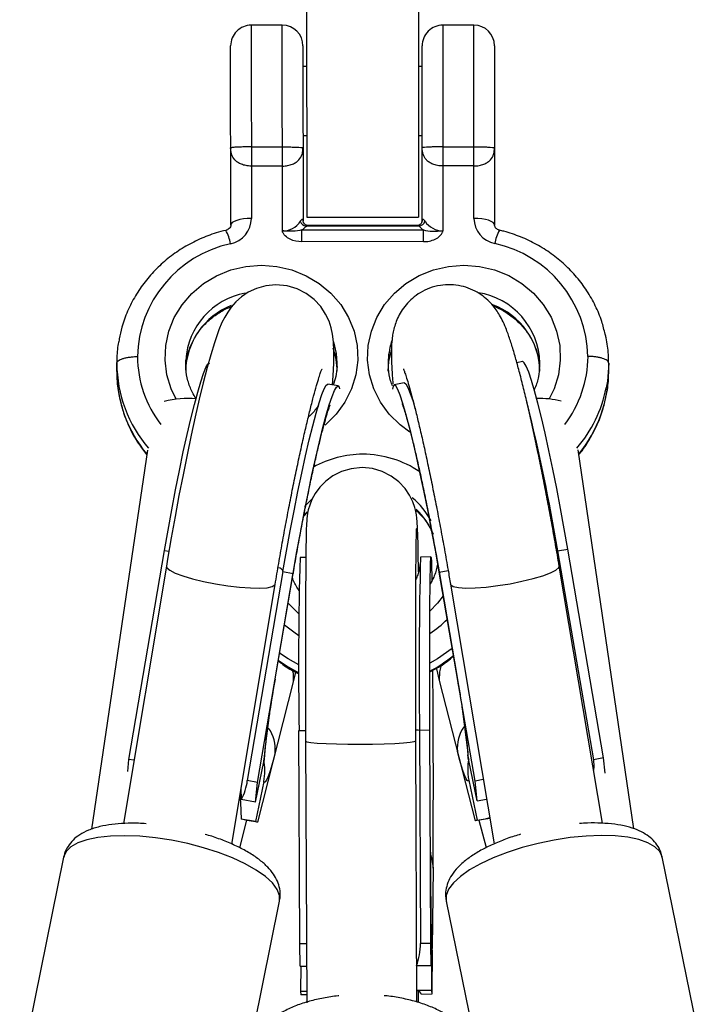
# Model space of a CAD drawing. Units: millimetres. Extents: x -3302 to 3302, y -2150 to 3668.
# Drawn here: x -50 to 50, y 2209 to 2352 of the extents above; entities that cross this region are included whole.
import ezdxf

# ---------------------------------------------------------------- set-up
doc = ezdxf.new("R2010")
doc.units = ezdxf.units.MM

msp = doc.modelspace()

# ---------------------------------------------------------------- linework, layer by layer
at = {"color": 7, "linetype": 'Continuous', "lineweight": 25}
for p, q in [((-8.01, 2361.49), (-7.99, 2323.58)), ((8.21, 2359.26), (8.23, 2323.58)), ((-11.54, 2351.42), (-16.04, 2351.42)), ((-16.04, 2351.42), (-16.03, 2323.38)), ((-11.53, 2321.56), (-11.54, 2351.42)), ((16.26, 2351.44), (11.76, 2351.43)), ((11.76, 2351.43), (11.77, 2321.57)), ((16.27, 2323.39), (16.26, 2351.44)), ((-19.03, 2322.41), (-19.04, 2348.42)), ((-8.54, 2348.43), (-8.53, 2323.04)), ((8.77, 2323.04), (8.76, 2348.43)), ((19.26, 2348.44), (19.27, 2322.42)), ((-8, 2345.43), (-8.54, 2345.43)), ((8.76, 2345.43), (8.22, 2345.43)), ((-8.54, 2335.43), (-8, 2335.43)), ((8.22, 2335.43), (8.76, 2335.43)), ((-16.04, 2333.77), (-11.54, 2333.77)), ((11.76, 2333.78), (16.26, 2333.78)), ((-11.54, 2330.98), (-16.04, 2330.98)), ((16.26, 2331), (11.76, 2330.99)), ((-7.99, 2323.58), (8.23, 2323.58)), ((-8.7, 2321.72), (8.94, 2321.73)), ((-8.7, 2320), (-8.7, 2321.72)), ((-8.49, 2322.81), (-8.53, 2323.04)), ((8.3, 2322.24), (-8.07, 2322.23)), ((7.96, 2322.34), (-7.74, 2322.34)), ((8.77, 2323.04), (8.72, 2322.82)), ((8.94, 2320.01), (8.94, 2321.73)), ((8.94, 2320.01), (-8.7, 2320)), ((-35.57, 2301.19), (-35.57, 2302.36)), ((-25.56, 2302.83), (-25.57, 2302.36)), ((3.84, 2302.84), (3.83, 2302.37)), ((23.34, 2302.6), (22.51, 2302.45)), ((35.83, 2301.22), (35.83, 2302.39)), ((-3.45, 2299.07), (-4.92, 2299.33)), ((6.16, 2299.51), (4.68, 2299.25)), ((-31.12, 2289.76), (-39.24, 2234.74)), ((39.48, 2234.8), (31.38, 2289.78)), ((-8.45, 2280.11), (-7.82, 2280.83)), ((-33.81, 2244.89), (-28.64, 2275.21)), ((28.42, 2275.14), (29.9, 2275.41)), ((28.42, 2275.14), (33.62, 2244.83)), ((35.09, 2245.09), (29.9, 2275.41)), ((-8.13, 2274.19), (-8.97, 2274.19)), ((10.03, 2274.26), (8.53, 2274.25)), ((9.98, 2273.36), (9.98, 2273.43)), ((-28.37, 2272.91), (-34.6, 2235.59)), ((-11.45, 2272.14), (-16.62, 2241.82)), ((-15.15, 2241.55), (-9.98, 2271.87)), ((-12.56, 2256.59), (-9.95, 2271.94)), ((-11.45, 2272.14), (-9.98, 2271.87)), ((11.21, 2272.12), (13.84, 2256.77)), ((16.43, 2241.74), (11.24, 2272.06)), ((34.91, 2235.62), (28.65, 2272.94)), ((-18.88, 2232.59), (-12.59, 2270.28)), ((12.87, 2270.29), (19.19, 2232.61)), ((-9.63, 2257.55), (-9.97, 2256.16)), ((10.82, 2258.04), (11.24, 2256.34)), ((-9.97, 2256.16), (-15.15, 2235.77)), ((11.24, 2256.34), (16.44, 2235.96)), ((-9, 2218.11), (-9.12, 2249.08)), ((8.38, 2249.14), (9.88, 2249.15)), ((8.38, 2249.14), (8.5, 2218.17)), ((10, 2218.18), (9.88, 2249.15)), ((-8.16, 2247.51), (-8, 2209.65)), ((8, 2209.68), (7.84, 2247.57)), ((-33.98, 2243.14), (-33.81, 2244.89)), ((-33.07, 2244.75), (-33.81, 2244.89)), ((-14.13, 2245.46), (-14.24, 2244.51)), ((16.72, 2238.87), (15.53, 2244.7)), ((35.09, 2245.09), (33.62, 2244.83)), ((35.31, 2242.89), (35.09, 2245.09)), ((-15.43, 2238.68), (-14.24, 2244.51)), ((-15.15, 2241.55), (-16.62, 2241.82)), ((15.53, 2241.87), (16.72, 2236.05)), ((17.63, 2241.96), (16.43, 2241.74)), ((16.72, 2238.87), (16.43, 2241.74)), ((-17.54, 2240.65), (-17.5, 2239.05)), ((-14.24, 2241.69), (-15.43, 2235.86)), ((-15.43, 2238.68), (-15.15, 2241.55)), ((-15.43, 2238.68), (-17.5, 2239.05)), ((16.72, 2238.87), (18.1, 2239.12)), ((-17.73, 2232.06), (-16.69, 2236.05)), ((-15.43, 2235.86), (-17.5, 2236.23)), ((-15.15, 2235.77), (-16.62, 2236.03)), ((17.91, 2236.22), (16.44, 2235.96)), ((16.72, 2236.05), (16.44, 2235.96)), ((16.72, 2236.05), (18.56, 2236.38)), ((17, 2236.06), (18.05, 2232.08)), ((-15.43, 2235.86), (-15.15, 2235.77)), ((-43.28, 2230.7), (-49.66, 2199.45)), ((50, 2199.5), (43.6, 2230.74)), ((10.34, 2229.08), (10.23, 2217.43)), ((-18.31, 2193.06), (-11.93, 2224.3)), ((12.25, 2224.31), (18.65, 2193.07)), ((10.04, 2214.94), (10.05, 2220.6)), ((-8.03, 2218.11), (-9, 2218.11)), ((-8.96, 2214.87), (-9, 2218.11)), ((10, 2218.18), (8.5, 2218.17)), ((10.04, 2214.94), (10, 2218.18)), ((10.13, 2217), (10.04, 2217.6)), ((10.12, 2217.31), (10.12, 2217.36)), ((10.13, 2217), (10.12, 2211.34)), ((10.23, 2217.3), (10.17, 2210.8)), ((-8.96, 2214.87), (-8.02, 2214.88)), ((-8.87, 2214.87), (-8.88, 2211.27)), ((10.04, 2214.94), (7.98, 2214.93)), ((8, 2209.9), (8, 2214.93)), ((-8.88, 2211.27), (-8.01, 2211.27)), ((-8.88, 2211.27), (-8.83, 2210.73)), ((-8, 2210.73), (-8.83, 2210.73)), ((10.12, 2211.34), (8.02, 2211.33)), ((8.22, 2209.61), (8.24, 2211.23)), ((10.17, 2210.8), (8.67, 2210.79)), ((10.12, 2211.34), (10.17, 2210.8)), ((-8, 2209.86), (-8, 2209.57))]:
    msp.add_line(p, q, dxfattribs=at)
at = {"color": 8, "linetype": 'Continuous', "lineweight": 25}
for p, q in [((-7.27, 2282.64), (-8.32, 2281.6)), ((-28.64, 2275.21), (-28, 2275.09)), ((-9.95, 2271.94), (-9.98, 2271.87)), ((11.24, 2272.06), (11.21, 2272.12)), ((11.24, 2272.06), (12.53, 2272.29)), ((-12.59, 2270.28), (-12.62, 2270.19)), ((12.9, 2270.2), (12.87, 2270.29)), ((-12.59, 2256.53), (-12.56, 2256.59)), ((13.87, 2256.71), (13.84, 2256.77)), ((-9.12, 2249.08), (-8.16, 2249.08))]:
    msp.add_line(p, q, dxfattribs=at)
at = {"color": 7, "linetype": 'Continuous', "lineweight": 25, "flags": 128}
for points in [[(-16.03, 2323.38), (-16.62, 2323.36), (-17.18, 2323.31), (-17.7, 2323.22), (-18.15, 2323.09), (-18.53, 2322.95), (-18.8, 2322.78), (-18.97, 2322.6), (-19.03, 2322.41)], [(19.27, 2322.42), (19.21, 2322.61), (19.04, 2322.79), (18.76, 2322.96), (18.39, 2323.11), (17.93, 2323.23), (17.42, 2323.32), (16.85, 2323.38), (16.27, 2323.39)], [(-4.28, 2299.22), (-4.17, 2300.53), (-4.07, 2302.36), (-4.04, 2304.1), (-4.1, 2305.46), (-4.25, 2306.61), (-4.44, 2307.49), (-4.76, 2308.46), (-5.25, 2309.5), (-5.96, 2310.58), (-6.91, 2311.6), (-8.07, 2312.49), (-9.4, 2313.17), (-10.86, 2313.6), (-12.46, 2313.75), (-13.95, 2313.6), (-15.3, 2313.22), (-16.48, 2312.66), (-17.48, 2311.99), (-18.3, 2311.26), (-18.95, 2310.52), (-19.47, 2309.8), (-19.9, 2309.07), (-20.3, 2308.27), (-20.74, 2307.22), (-21.4, 2305.34), (-21.93, 2303.61), (-22.45, 2301.73), (-23.02, 2299.52), (-23.6, 2297.15), (-24.18, 2294.61), (-24.77, 2291.92), (-25.36, 2289.1), (-25.95, 2286.18), (-26.54, 2283.17), (-27.11, 2280.11), (-27.67, 2277.03), (-28.2, 2273.95), (-28.37, 2272.91), (-28.37, 2272.91)], [(-28.64, 2275.21), (-28.12, 2278.16), (-27.58, 2281.11), (-27.03, 2284.01), (-26.47, 2286.82), (-25.91, 2289.5), (-25.35, 2292.01), (-24.82, 2294.31), (-24.3, 2296.38), (-23.82, 2298.18), (-23.38, 2299.69), (-22.98, 2300.88), (-22.64, 2301.73), (-22.35, 2302.24), (-22.12, 2302.4), (-22.11, 2302.4)], [(-3.59, 2301.89), (-3.58, 2301.9), (-3.57, 2302.37)], [(29.9, 2275.41), (29.38, 2278.36), (28.84, 2281.31), (28.28, 2284.21), (27.71, 2287.01), (27.15, 2289.69), (26.6, 2292.2), (26.06, 2294.51), (25.54, 2296.58), (25.06, 2298.38), (24.62, 2299.88), (24.22, 2301.07), (23.87, 2301.93), (23.58, 2302.44), (23.35, 2302.6), (23.34, 2302.6)], [(25.81, 2301.9), (25.82, 2301.92), (25.83, 2302.38)], [(35.83, 2302.39), (35.64, 2299.79), (35.47, 2298.78)], [(-11.45, 2272.14), (-10.93, 2275.09), (-10.39, 2278.04), (-9.84, 2280.94), (-9.28, 2283.75), (-8.72, 2286.43), (-8.16, 2288.94), (-7.63, 2291.24), (-7.11, 2293.31), (-6.63, 2295.11), (-6.19, 2296.62), (-5.79, 2297.81), (-5.45, 2298.66), (-5.16, 2299.17), (-4.93, 2299.33), (-4.92, 2299.33)], [(-9.98, 2271.87), (-9.46, 2274.83), (-8.92, 2277.77), (-8.37, 2280.67), (-7.8, 2283.48), (-7.24, 2286.16), (-6.69, 2288.67), (-6.15, 2290.98), (-5.64, 2293.05), (-5.16, 2294.85), (-4.72, 2296.35), (-4.32, 2297.54), (-3.98, 2298.4), (-3.69, 2298.91), (-3.45, 2299.07), (-3.29, 2298.88), (-3.23, 2298.64)], [(11.24, 2272.06), (10.72, 2275.01), (10.18, 2277.96), (9.62, 2280.86), (9.05, 2283.67), (8.49, 2286.34), (7.94, 2288.86), (7.4, 2291.16), (6.88, 2293.23), (6.4, 2295.03), (5.96, 2296.53), (5.56, 2297.72), (5.21, 2298.58), (4.92, 2299.09), (4.69, 2299.25), (4.53, 2299.05), (4.43, 2298.59)], [(6.16, 2299.51), (6.17, 2299.51), (6.4, 2299.36), (6.69, 2298.84), (7.03, 2297.99), (7.43, 2296.8), (7.75, 2295.71)], [(8.23, 2272.09), (8.22, 2272.6), (8.19, 2274.45), (8.16, 2276.05), (8.12, 2277.38), (8.09, 2278.46), (8.05, 2279.36), (8, 2279.88), (7.94, 2280.38), (7.86, 2280.85), (7.7, 2281.45), (7.41, 2282.27), (6.94, 2283.23), (6.28, 2284.2), (5.38, 2285.15), (4.27, 2286), (2.96, 2286.66), (1.53, 2287.08), (0.04, 2287.22), (-1.55, 2287.07), (-2.96, 2286.65), (-4.2, 2286.03), (-5.24, 2285.26), (-6.09, 2284.4), (-6.75, 2283.49), (-7.24, 2282.6), (-7.57, 2281.77), (-7.77, 2281.1), (-7.87, 2280.6), (-7.94, 2280.2), (-7.97, 2279.86), (-8, 2279.52), (-8.03, 2279.06), (-8.06, 2278.09), (-8.09, 2276.97), (-8.11, 2275.5), (-8.13, 2273.79), (-8.15, 2271.85), (-8.16, 2269.67), (-8.17, 2267.29), (-8.18, 2264.72), (-8.18, 2261.99), (-8.18, 2259.13), (-8.18, 2256.17), (-8.18, 2253.13), (-8.17, 2250.05), (-8.16, 2247.51), (-8.16, 2247.51)], [(9.88, 2249.15), (9.87, 2252.15), (9.87, 2255.1), (9.87, 2257.97), (9.87, 2260.72), (9.87, 2263.3), (9.88, 2265.68), (9.89, 2267.82), (9.91, 2269.69), (9.93, 2271.27), (9.95, 2272.53), (9.98, 2273.46), (10, 2274.04), (10.03, 2274.26), (10.06, 2274.12), (10.09, 2273.62), (10.12, 2272.77), (10.15, 2271.58), (10.17, 2270.88)], [(-8.16, 2247.51), (-7.97, 2247.41), (-7.4, 2247.32), (-6.46, 2247.24), (-5.2, 2247.17), (-3.7, 2247.12), (-2.01, 2247.1), (-0.23, 2247.09), (1.55, 2247.11), (3.25, 2247.15), (4.77, 2247.21), (6.05, 2247.28), (7.02, 2247.37), (7.62, 2247.47), (7.84, 2247.57)], [(15.53, 2241.87), (15.43, 2241.74), (15.3, 2241.8), (15.13, 2242.05), (14.93, 2242.49), (14.7, 2243.12), (14.45, 2243.92), (14.17, 2244.89), (13.87, 2246.03)], [(-12.59, 2245.84), (-12.89, 2244.71), (-13.16, 2243.73), (-13.42, 2242.93), (-13.64, 2242.3), (-13.84, 2241.86), (-14.01, 2241.61), (-14.14, 2241.55), (-14.24, 2241.69)], [(33.62, 2244.83), (33.65, 2243.84), (33.62, 2243.34)], [(-17.71, 2239.64), (-17.59, 2238.61), (-17.5, 2236.23)]]:
    msp.add_lwpolyline(points, dxfattribs=at)
at = {"color": 8, "linetype": 'Continuous', "lineweight": 25, "flags": 128}
for points in [[(-26.96, 2297.16), (-27.66, 2298.64), (-28.29, 2300.69), (-28.56, 2302.8), (-28.47, 2304.93), (-28.02, 2307.02), (-27.22, 2309.01), (-26.1, 2310.86), (-24.67, 2312.51), (-22.99, 2313.92), (-21.09, 2315.06), (-19.01, 2315.9), (-16.83, 2316.41), (-14.58, 2316.58)], [(-14.58, 2316.58), (-12.33, 2316.41), (-10.15, 2315.9), (-8.07, 2315.07), (-6.17, 2313.93), (-4.48, 2312.52), (-3.06, 2310.87), (-1.93, 2309.02), (-1.13, 2307.03), (-0.68, 2304.94), (-0.59, 2302.81), (-0.86, 2300.7), (-1.48, 2298.65), (-2.45, 2296.72), (-3.73, 2294.97), (-5.29, 2293.43), (-5.37, 2293.36)], [(6.98, 2292.39), (5.55, 2293.44), (3.98, 2294.97), (2.7, 2296.73), (1.74, 2298.65), (1.11, 2300.7), (0.84, 2302.81), (0.93, 2304.94), (1.38, 2307.03), (2.18, 2309.02), (3.3, 2310.87), (4.73, 2312.52), (6.41, 2313.94), (8.31, 2315.08), (10.39, 2315.91), (12.57, 2316.42), (14.82, 2316.6)], [(14.82, 2316.6), (17.07, 2316.42), (19.25, 2315.92), (21.33, 2315.08), (23.23, 2313.94), (24.92, 2312.53), (26.34, 2310.88), (27.47, 2309.04), (28.27, 2307.04), (28.72, 2304.96), (28.81, 2302.83), (28.54, 2300.71), (27.92, 2298.66), (27.21, 2297.18)], [(-3.57, 2302.37), (-3.67, 2303.77), (-4.08, 2305.48)], [(3.83, 2301.21), (3.93, 2302.6), (4.29, 2304.2)], [(-8.47, 2280.26), (-8.46, 2280.26), (-7.94, 2280.83)], [(-28.37, 2272.91), (-28.31, 2272.69), (-27.89, 2272.33), (-27.09, 2271.93), (-25.97, 2271.51), (-24.57, 2271.1), (-22.96, 2270.71), (-21.23, 2270.36), (-19.47, 2270.08), (-17.75, 2269.88), (-16.17, 2269.76), (-14.81, 2269.73), (-13.73, 2269.8), (-12.99, 2269.95), (-12.62, 2270.19)], [(12.9, 2270.2), (13.27, 2269.96), (14.01, 2269.81), (15.09, 2269.74), (16.45, 2269.77), (18.03, 2269.89), (19.75, 2270.1), (21.51, 2270.38), (23.24, 2270.73), (24.85, 2271.12), (26.25, 2271.53), (27.37, 2271.95), (28.17, 2272.35), (28.59, 2272.71), (28.65, 2272.94)], [(-9.11, 2265.98), (-9.14, 2266), (-10.7, 2267.53)], [(11.81, 2268.6), (10.99, 2267.54), (9.89, 2266.41)], [(-11.23, 2264.39), (-9.89, 2263.37), (-9.13, 2262.87)], [(-9.13, 2258.62), (-10.71, 2259.49), (-11.93, 2260.29)], [(13.12, 2260.98), (11, 2259.5), (9.87, 2258.86)], [(-12.11, 2259.25), (-10.71, 2258.32), (-9.13, 2257.45)], [(-10.09, 2257.92), (-9.99, 2257.4), (-9.97, 2256.16)], [(11.5, 2258.55), (11.26, 2257.58), (11.24, 2256.34)], [(7.88, 2249.15), (8.2, 2249.15), (8.38, 2249.14)], [(-27.61, 2233.15), (-29.95, 2233.5), (-32.24, 2233.73), (-34.43, 2233.81), (-36.46, 2233.75), (-38.3, 2233.55), (-39.89, 2233.22), (-41.22, 2232.76), (-42.24, 2232.18), (-42.93, 2231.5), (-43.28, 2230.72), (-43.28, 2230.7)], [(-11.93, 2224.3), (-11.93, 2225.13), (-12.28, 2226.02), (-12.98, 2226.95), (-14, 2227.89), (-15.32, 2228.83), (-16.92, 2229.73), (-18.75, 2230.59), (-20.79, 2231.37), (-22.98, 2232.07), (-25.27, 2232.67), (-27.61, 2233.15)], [(27.92, 2233.17), (25.58, 2232.69), (23.29, 2232.09), (21.1, 2231.39), (19.07, 2230.6), (17.23, 2229.75), (15.63, 2228.84), (14.31, 2227.91), (13.29, 2226.96), (12.6, 2226.03), (12.25, 2225.14), (12.25, 2224.31)], [(43.6, 2230.74), (43.59, 2230.76), (43.24, 2231.53), (42.55, 2232.21), (41.53, 2232.79), (40.21, 2233.25), (38.61, 2233.58), (36.77, 2233.78), (34.74, 2233.84), (32.55, 2233.75), (30.26, 2233.53), (27.92, 2233.17)], [(9.95, 2231.07), (10.16, 2230.42), (10.34, 2229.08)], [(10.25, 2219.83), (10.07, 2221.16), (10.04, 2221.31)], [(10.21, 2217.16), (10.2, 2216.89), (10.18, 2216.62), (10.16, 2216.55), (10.15, 2216.67), (10.13, 2217)]]:
    msp.add_lwpolyline(points, dxfattribs=at)
at = {"color": 7, "linetype": 'Continuous', "lineweight": 25}
for centre, radius, start, end in [((-16.04, 2348.42), 3, 90.0244, 180.0244), ((-11.54, 2348.42), 3, 0.0244, 90.0244), ((11.76, 2348.43), 3, 90.0244, 180.0244), ((16.26, 2348.44), 3, 0.0244, 90.0244), ((-19.86, 2323.45), 3.83, 282.1871, 358.892), ((-8.87, 2323.03), 0.342, 0.4586, 25.1582), ((9.11, 2323.04), 0.342, 154.8905, 179.5901), ((20.1, 2323.47), 3.83, 181.1568, 257.8617), ((-11.5, 2324.6), 3.04, 269.3555, 327.5048), ((-7.84, 2323.38), 1.16, 200.4193, 258.9059), ((-10.32, 2324.36), 3.09, 301.4262, 316.6291), ((8.08, 2323.38), 1.16, 281.1429, 339.6294), ((10.55, 2324.37), 3.09, 223.4197, 238.6226), ((11.73, 2324.62), 3.04, 212.6023, 270.6349), ((-15.45, 2302.96), 17.13, 102.1492, 178.7679), ((15.67, 2302.95), 17.16, 1.3754, 77.805), ((-25.23, 2282.94), 14.31, 85.169, 103.9808), ((-238.63, 2231.2), 270.65, 9.345, 14.0124), ((25.79, 2285.13), 12.13, 74.9047, 91.9836), ((597.74, 2258.03), 606.92, 178.47399, 180.84474), ((615.23, 2258.09), 606.92, 178.47399, 180.84474), ((-1939.52, 2242.04), 1949.9, 359.61909, 0.46515), ((134.22, 2230.27), 149.15, 169.8598, 174.5201), ((-132.93, 2230.33), 149.15, 5.5287, 10.189), ((-23.51, 2242.48), 6.92, 330.3537, 354.5132), ((-20.09, 2222.5), 13.97, 75.6151, 79.2956), ((20.8, 2225.1), 11.5, 101.2325, 104.5698), ((1244.22, 2237.07), 1234.29, 180.16711, 180.76468), ((-0.43, 2218.05), 8.93, 339.5716, 0.7835), ((7.84, 2210.45), 0.893, 22.2897, 78.391)]:
    msp.add_arc(centre, radius, start, end, dxfattribs=at)
at = {"color": 8, "linetype": 'Continuous', "lineweight": 25}
for centre, radius, start, end in [((-7.68, 2323.18), 0.882, 179.915, 205.4603), ((7.92, 2323.19), 0.882, 335.2836, 0.1321), ((-25.18, 2318.61), 6.23, 10.1465, 29.2452), ((25.42, 2318.63), 6.23, 150.8036, 169.9022), ((-15.01, 2302.13), 10.58, 100.5394, 176.207), ((15.26, 2302.16), 10.57, 1.2408, 81.2635), ((-15.12, 2301.02), 10.45, 111.5027, 179.0343), ((15.44, 2301.08), 10.39, 0.7439, 69.9173), ((13.74, 2302.37), 9.92, 160.3292, 177.2817), ((-16.2, 2303.45), 16.37, 180.4061, 217.519), ((-13.48, 2301.19), 9.91, 0.0616, 19.7586), ((16.48, 2303.45), 16.35, 322.4805, 359.6744), ((-16.4, 2302.5), 19.17, 180.4209, 220.6059), ((-16.45, 2301.31), 19.12, 180.3717, 219.4796), ((16.74, 2301.32), 19.09, 320.5124, 359.7069), ((16.49, 2302.61), 19.36, 319.5142, 348.5807), ((0.11, 2274.57), 14.59, 89.9164, 119.2899), ((0.17, 2274.62), 14.54, 55.4854, 90.1638), ((0.7, 2274.67), 10.51, 27.2887, 51.0038), ((0.8, 2273.58), 10.38, 22.3273, 47.0953), ((-12.49, 2271.39), 1.37, 39.2773, 71.0563), ((0.72, 2277.13), 16.69, 303.256, 314.3773), ((0.65, 2275.35), 19.92, 297.5678, 309.4045), ((-18.06, 2246.34), 5.49, 354.7412, 34.2915), ((19.34, 2246.53), 5.49, 145.797, 185.3092), ((-150.47, 2221.05), 160.73, 358.6917, 359.5654)]:
    msp.add_arc(centre, radius, start, end, dxfattribs=at)
at = {"color": 7, "linetype": 'Continuous', "lineweight": 25}
for points, knots in [([(-16.04, 2333.77), (-16.29, 2333.77), (-16.54, 2333.77), (-16.9, 2333.76), (-17.01, 2333.76), (-17.24, 2333.75), (-17.35, 2333.75), (-17.66, 2333.74), (-17.84, 2333.73), (-18.17, 2333.72), (-18.3, 2333.71), (-18.66, 2333.68), (-18.81, 2333.66), (-18.96, 2333.64), (-18.99, 2333.64), (-19.02, 2333.63), (-19.03, 2333.63), (-19.03, 2333.63), (-19.04, 2333.63), (-19.04, 2333.63)], [0, 0, 0, 0, 0.125, 0.125, 0.1875, 0.1875, 0.25, 0.25, 0.375, 0.375, 0.5, 0.5, 0.75, 0.75, 0.875, 0.875, 0.9375, 0.9375, 1, 1, 1, 1]), ([(-16.04, 2330.98), (-16.3, 2330.98), (-16.56, 2331.01), (-17.06, 2331.1), (-17.28, 2331.16), (-17.69, 2331.32), (-17.87, 2331.42), (-18.18, 2331.63), (-18.32, 2331.75), (-18.66, 2332.12), (-18.81, 2332.4), (-18.95, 2332.84), (-18.98, 2332.99), (-19.03, 2333.31), (-19.04, 2333.47), (-19.04, 2333.63)], [0, 0, 0, 0, 0.125, 0.125, 0.25, 0.25, 0.375, 0.375, 0.5, 0.5, 0.75, 0.75, 0.875, 0.875, 1, 1, 1, 1]), ([(-11.54, 2333.77), (-11.28, 2333.77), (-11.04, 2333.77), (-10.68, 2333.77), (-10.56, 2333.76), (-10.34, 2333.76), (-10.23, 2333.75), (-9.92, 2333.74), (-9.73, 2333.74), (-9.41, 2333.72), (-9.27, 2333.71), (-8.91, 2333.69), (-8.76, 2333.67), (-8.62, 2333.65), (-8.59, 2333.64), (-8.56, 2333.64), (-8.55, 2333.64), (-8.54, 2333.64), (-8.54, 2333.64), (-8.54, 2333.64)], [0, 0, 0, 0, 0.125, 0.125, 0.1875, 0.1875, 0.25, 0.25, 0.375, 0.375, 0.5, 0.5, 0.75, 0.75, 0.875, 0.875, 0.9375, 0.9375, 1, 1, 1, 1]), ([(-11.54, 2330.98), (-11.27, 2330.98), (-11.01, 2331.01), (-10.52, 2331.1), (-10.29, 2331.17), (-9.88, 2331.33), (-9.7, 2331.43), (-9.39, 2331.64), (-9.26, 2331.75), (-8.91, 2332.12), (-8.76, 2332.4), (-8.62, 2332.85), (-8.59, 2333), (-8.55, 2333.31), (-8.54, 2333.47), (-8.54, 2333.64)], [0, 0, 0, 0, 0.125, 0.125, 0.25, 0.25, 0.375, 0.375, 0.5, 0.5, 0.75, 0.75, 0.875, 0.875, 1, 1, 1, 1]), ([(11.76, 2333.78), (11.51, 2333.78), (11.26, 2333.78), (10.9, 2333.77), (10.79, 2333.77), (10.56, 2333.77), (10.45, 2333.76), (10.14, 2333.75), (9.96, 2333.74), (9.63, 2333.73), (9.5, 2333.72), (9.14, 2333.69), (8.99, 2333.68), (8.84, 2333.66), (8.81, 2333.65), (8.78, 2333.65), (8.77, 2333.64), (8.77, 2333.64), (8.76, 2333.64), (8.76, 2333.64)], [0, 0, 0, 0, 0.125, 0.125, 0.1875, 0.1875, 0.25, 0.25, 0.375, 0.375, 0.5, 0.5, 0.75, 0.75, 0.875, 0.875, 0.9375, 0.9375, 1, 1, 1, 1]), ([(11.76, 2330.99), (11.5, 2330.99), (11.24, 2331.02), (10.74, 2331.11), (10.52, 2331.18), (10.11, 2331.34), (9.93, 2331.43), (9.62, 2331.64), (9.48, 2331.76), (9.14, 2332.13), (8.99, 2332.41), (8.85, 2332.85), (8.82, 2333), (8.77, 2333.32), (8.76, 2333.48), (8.76, 2333.64)], [0, 0, 0, 0, 0.125, 0.125, 0.25, 0.25, 0.375, 0.375, 0.5, 0.5, 0.75, 0.75, 0.875, 0.875, 1, 1, 1, 1]), ([(16.26, 2333.78), (16.52, 2333.78), (16.76, 2333.78), (17.12, 2333.78), (17.24, 2333.77), (17.46, 2333.77), (17.57, 2333.77), (17.88, 2333.76), (18.07, 2333.75), (18.39, 2333.73), (18.53, 2333.72), (18.89, 2333.7), (19.04, 2333.68), (19.18, 2333.66), (19.21, 2333.66), (19.24, 2333.65), (19.25, 2333.65), (19.26, 2333.65), (19.26, 2333.65), (19.26, 2333.65)], [0, 0, 0, 0, 0.125, 0.125, 0.1875, 0.1875, 0.25, 0.25, 0.375, 0.375, 0.5, 0.5, 0.75, 0.75, 0.875, 0.875, 0.9375, 0.9375, 1, 1, 1, 1]), ([(16.26, 2331), (16.53, 2331), (16.79, 2331.02), (17.28, 2331.11), (17.51, 2331.18), (17.92, 2331.34), (18.1, 2331.44), (18.41, 2331.65), (18.54, 2331.76), (18.89, 2332.13), (19.04, 2332.41), (19.18, 2332.86), (19.21, 2333.01), (19.25, 2333.32), (19.26, 2333.48), (19.26, 2333.65)], [0, 0, 0, 0, 0.125, 0.125, 0.25, 0.25, 0.375, 0.375, 0.5, 0.5, 0.75, 0.75, 0.875, 0.875, 1, 1, 1, 1]), ([(-8.57, 2323.18), (-8.6, 2323.25), (-8.65, 2323.26), (-8.79, 2323.17), (-8.86, 2323.09), (-8.93, 2322.97)], [0, 0, 0, 0, 0.5, 0.5, 1, 1, 1, 1]), ([(9.17, 2322.98), (9.1, 2323.09), (9.02, 2323.18), (8.89, 2323.26), (8.83, 2323.26), (8.8, 2323.19)], [0, 0, 0, 0, 0.5, 0.5, 1, 1, 1, 1]), ([(-19.03, 2322.41), (-19.03, 2322.38), (-19.04, 2322.25), (-19.11, 2322.06), (-19.35, 2321.82), (-19.57, 2321.7), (-19.71, 2321.66), (-19.75, 2321.65)], [0, 0, 0, 0, 0.12085, 0.496063, 0.737215, 0.92924, 1, 1, 1, 1]), ([(-8.7, 2321.72), (-9.12, 2321.59), (-9.57, 2321.53), (-10.28, 2321.52), (-10.53, 2321.53), (-10.9, 2321.55), (-11.02, 2321.55), (-11.28, 2321.56), (-11.41, 2321.56), (-11.53, 2321.56)], [0, 0, 0, 0, 0.5, 0.5, 0.75, 0.75, 0.875, 0.875, 1, 1, 1, 1]), ([(-7.74, 2322.35), (-7.78, 2322.35), (-7.92, 2322.33), (-8.2, 2322.45), (-8.41, 2322.66), (-8.46, 2322.77), (-8.47, 2322.8)], [0, 0, 0, 0, 0.134568, 0.509604, 0.876938, 1, 1, 1, 1]), ([(8.72, 2322.82), (8.68, 2322.76), (8.6, 2322.6), (8.32, 2322.38), (8.08, 2322.36), (7.96, 2322.35)], [0, 0, 0, 0, 0.242118, 0.641617, 1, 1, 1, 1]), ([(8.94, 2321.73), (9.36, 2321.6), (9.8, 2321.54), (10.52, 2321.53), (10.76, 2321.54), (11.13, 2321.56), (11.26, 2321.56), (11.51, 2321.57), (11.64, 2321.57), (11.77, 2321.57)], [0, 0, 0, 0, 0.5, 0.5, 0.75, 0.75, 0.875, 0.875, 1, 1, 1, 1]), ([(19.99, 2321.67), (19.93, 2321.69), (19.78, 2321.73), (19.56, 2321.86), (19.37, 2322.05), (19.28, 2322.25), (19.27, 2322.37), (19.27, 2322.42)], [0, 0, 0, 0, 0.0996693, 0.2870262, 0.5064872, 0.7919584, 1, 1, 1, 1]), ([(-19.75, 2321.65), (-20.22, 2321.53), (-21.51, 2321.2), (-23.56, 2320.41), (-25.83, 2319.24), (-27.93, 2317.79), (-29.83, 2316.12), (-31.49, 2314.23), (-32.91, 2312.17), (-34.03, 2309.95), (-34.82, 2307.85), (-35.09, 2306.47), (-35.2, 2305.89)], [0, 0, 0, 0, 0.060722, 0.168802, 0.276907, 0.384945, 0.492889, 0.600713, 0.708399, 0.815936, 0.923325, 1, 1, 1, 1]), ([(-8.7, 2320), (-9.29, 2320), (-9.88, 2320.11), (-10.66, 2320.49), (-10.9, 2320.65), (-11.21, 2320.95), (-11.3, 2321.06), (-11.41, 2321.23), (-11.45, 2321.3), (-11.49, 2321.39), (-11.5, 2321.43), (-11.52, 2321.49), (-11.53, 2321.53), (-11.53, 2321.56)], [0, 0, 0, 0, 0.5, 0.5, 0.75, 0.75, 0.875, 0.875, 0.9375, 0.9375, 0.96875, 0.96875, 1, 1, 1, 1]), ([(8.94, 2320.01), (9.23, 2320.01), (9.52, 2320.03), (10.09, 2320.15), (10.37, 2320.25), (10.89, 2320.5), (11.14, 2320.66), (11.44, 2320.96), (11.54, 2321.07), (11.65, 2321.24), (11.68, 2321.31), (11.73, 2321.4), (11.74, 2321.44), (11.76, 2321.5), (11.77, 2321.54), (11.77, 2321.57)], [0, 0, 0, 0, 0.25, 0.25, 0.5, 0.5, 0.75, 0.75, 0.875, 0.875, 0.9375, 0.9375, 0.96875, 0.96875, 1, 1, 1, 1]), ([(35.32, 2306.57), (35.17, 2307.2), (34.83, 2308.62), (33.93, 2310.73), (32.72, 2312.89), (31.22, 2314.89), (29.48, 2316.7), (27.53, 2318.3), (25.38, 2319.65), (23.07, 2320.74), (21.24, 2321.36), (20.2, 2321.62), (19.99, 2321.67)], [0, 0, 0, 0, 0.086517, 0.196754, 0.307065, 0.417484, 0.528034, 0.638725, 0.749559, 0.860527, 0.971614, 1, 1, 1, 1]), ([(28.65, 2272.94), (28.56, 2273.47), (28.3, 2275.03), (27.84, 2277.63), (27.28, 2280.71), (26.7, 2283.76), (26.11, 2286.76), (25.52, 2289.66), (24.92, 2292.45), (24.34, 2295.1), (23.76, 2297.59), (23.19, 2299.89), (22.64, 2302.01), (22.1, 2303.92), (21.56, 2305.68), (21.06, 2307.11), (20.56, 2308.29), (20.08, 2309.23), (19.54, 2310.1), (18.91, 2310.92), (18.08, 2311.75), (17.04, 2312.53), (15.8, 2313.18), (14.4, 2313.62), (12.91, 2313.8), (11.36, 2313.71), (9.85, 2313.31), (8.49, 2312.66), (7.34, 2311.82), (6.41, 2310.88), (5.69, 2309.89), (5.17, 2308.9), (4.81, 2307.96), (4.58, 2307.08), (4.42, 2306.22), (4.33, 2305.29), (4.27, 2304.04), (4.3, 2302.49), (4.39, 2300.85), (4.49, 2299.77), (4.52, 2299.39)], [0, 0, 0, 0, 0.0190711, 0.0553562, 0.0916422, 0.1279335, 0.1642463, 0.2006036, 0.2370334, 0.2735736, 0.3102797, 0.347239, 0.3846006, 0.4226448, 0.461978, 0.5042453, 0.5347746, 0.5596526, 0.5766557, 0.5928949, 0.6090467, 0.6256704, 0.6429411, 0.6606458, 0.6786033, 0.6966887, 0.7159218, 0.7339026, 0.7508655, 0.7670051, 0.7824387, 0.7972986, 0.811944, 0.8271354, 0.8439658, 0.8644546, 0.8924537, 0.9394668, 0.9781578, 1, 1, 1, 1]), ([(-25.53, 2302.09), (-25.45, 2302.66), (-25.28, 2303.81), (-24.63, 2305.45), (-23.72, 2306.98), (-22.54, 2308.34), (-21.13, 2309.47), (-19.89, 2310.23), (-19.1, 2310.51), (-18.9, 2310.58)], [0, 0, 0, 0, 0.158738, 0.31729, 0.475311, 0.632599, 0.78911, 0.944911, 1, 1, 1, 1]), ([(19.1, 2310.64), (19.16, 2310.62), (19.8, 2310.42), (20.91, 2309.78), (22.37, 2308.73), (23.61, 2307.45), (24.61, 2306), (25.32, 2304.41), (25.73, 2302.96), (25.76, 2302.06), (25.77, 2301.73)], [0, 0, 0, 0, 0.014439, 0.162948, 0.311725, 0.460946, 0.610787, 0.76139, 0.912808, 1, 1, 1, 1]), ([(35.83, 2302.23), (35.82, 2302.7), (35.79, 2303.98), (35.63, 2305.44), (35.37, 2306.4), (35.32, 2306.57)], [0, 0, 0, 0, 0.320201, 0.879705, 1, 1, 1, 1]), ([(-35.2, 2305.89), (-35.26, 2305.66), (-35.49, 2304.68), (-35.56, 2303.44), (-35.57, 2302.43), (-35.57, 2302.2)], [0, 0, 0, 0, 0.188314, 0.813195, 1, 1, 1, 1]), ([(-35.57, 2302.36), (-35.57, 2302.42), (-35.55, 2302.49), (-35.48, 2302.61), (-35.42, 2302.67), (-35.27, 2302.79), (-35.18, 2302.85), (-34.96, 2302.95), (-34.83, 2303), (-34.56, 2303.09), (-34.41, 2303.13), (-34.08, 2303.2), (-33.9, 2303.23), (-33.54, 2303.28), (-33.36, 2303.3), (-32.97, 2303.33), (-32.77, 2303.33), (-32.57, 2303.33)], [0, 0, 0, 0, 0.125, 0.125, 0.25, 0.25, 0.375, 0.375, 0.5, 0.5, 0.625, 0.625, 0.75, 0.75, 0.875, 0.875, 1, 1, 1, 1]), ([(-4.04, 2304.07), (-3.9, 2303.62), (-3.66, 2302.85), (-3.64, 2302.05), (-3.63, 2301.72)], [0, 0, 0, 0, 0.585789, 1, 1, 1, 1]), ([(3.87, 2302.1), (3.93, 2302.68), (4, 2303.33), (4.24, 2303.94), (4.26, 2304.01)], [0, 0, 0, 0, 0.893605, 1, 1, 1, 1]), ([(35.83, 2302.39), (35.83, 2302.45), (35.81, 2302.52), (35.73, 2302.64), (35.67, 2302.7), (35.52, 2302.82), (35.43, 2302.88), (35.21, 2302.98), (35.09, 2303.03), (34.81, 2303.12), (34.66, 2303.16), (34.33, 2303.23), (34.16, 2303.26), (33.8, 2303.31), (33.61, 2303.33), (33.22, 2303.35), (33.02, 2303.36), (32.83, 2303.36)], [0, 0, 0, 0, 0.125, 0.125, 0.25, 0.25, 0.375, 0.375, 0.5, 0.5, 0.625, 0.625, 0.75, 0.75, 0.875, 0.875, 1, 1, 1, 1]), ([(-24.01, 2297.16), (-24.22, 2297.5), (-24.75, 2298.34), (-25.27, 2299.82), (-25.59, 2301.38), (-25.55, 2302.38), (-25.53, 2302.81)], [0, 0, 0, 0, 0.199788, 0.49012, 0.781993, 1, 1, 1, 1]), ([(-3.6, 2301.9), (-3.64, 2301.4), (-3.7, 2300.48), (-4.01, 2299.6), (-4.15, 2299.19)], [0, 0, 0, 0, 0.538478, 1, 1, 1, 1]), ([(4.46, 2299.07), (4.36, 2299.32), (4.04, 2300.12), (3.82, 2301.39), (3.85, 2302.39), (3.87, 2302.82)], [0, 0, 0, 0, 0.211844, 0.663012, 1, 1, 1, 1]), ([(25.8, 2301.91), (25.75, 2301.42), (25.66, 2300.35), (25.35, 2299.21), (25.04, 2298.61), (25, 2298.53)], [0, 0, 0, 0, 0.427526, 0.926559, 1, 1, 1, 1]), ([(-35.57, 2301.36), (-35.56, 2300.9), (-35.54, 2299.61), (-35.39, 2298.18), (-35.13, 2297.25), (-35.09, 2297.1)], [0, 0, 0, 0, 0.326307, 0.896481, 1, 1, 1, 1]), ([(-12.59, 2270.28), (-12.5, 2270.79), (-12.25, 2272.29), (-11.81, 2274.8), (-11.27, 2277.78), (-10.72, 2280.72), (-10.16, 2283.6), (-9.59, 2286.38), (-9.03, 2289.02), (-8.48, 2291.5), (-7.95, 2293.79), (-7.45, 2295.84), (-6.99, 2297.64), (-6.57, 2299.15), (-6.23, 2300.28), (-5.97, 2301.05), (-5.83, 2301.44), (-5.75, 2301.61), (-5.77, 2301.57), (-5.77, 2301.57)], [0, 0, 0, 0, 0.036588, 0.106175, 0.175806, 0.245431, 0.315, 0.384468, 0.453776, 0.522848, 0.591574, 0.659786, 0.727223, 0.793456, 0.857763, 0.911168, 0.958355, 0.998291, 1, 1, 1, 1]), ([(6.03, 2301.56), (6.03, 2301.56), (6.02, 2301.59), (6.1, 2301.39), (6.26, 2300.96), (6.51, 2300.21), (6.83, 2299.14), (7.22, 2297.74), (7.66, 2296.05), (8.15, 2294.07), (8.67, 2291.86), (9.21, 2289.43), (9.76, 2286.83), (10.33, 2284.08), (10.89, 2281.23), (11.45, 2278.3), (12, 2275.33), (12.47, 2272.64), (12.75, 2270.98), (12.87, 2270.29)], [0, 0, 0, 0, 0.012009, 0.050593, 0.096087, 0.1483, 0.206127, 0.268074, 0.332787, 0.399279, 0.466907, 0.535269, 0.604112, 0.673276, 0.742652, 0.812165, 0.88176, 0.95139, 1, 1, 1, 1]), ([(35.47, 2297.72), (35.51, 2297.88), (35.74, 2298.85), (35.82, 2300.09), (35.82, 2301.15), (35.83, 2301.39)], [0, 0, 0, 0, 0.138446, 0.801246, 1, 1, 1, 1]), ([(31.48, 2289.11), (31.52, 2289.15), (32.13, 2289.82), (33.06, 2291.29), (34.23, 2293.48), (35.04, 2295.64), (35.34, 2297.08), (35.47, 2297.72)], [0, 0, 0, 0, 0.019755, 0.278806, 0.537499, 0.795832, 1, 1, 1, 1]), ([(-35.09, 2297.1), (-34.94, 2296.45), (-34.59, 2295), (-33.68, 2292.86), (-32.56, 2290.82), (-31.64, 2289.64), (-31.22, 2289.1)], [0, 0, 0, 0, 0.225313, 0.50067, 0.776212, 1, 1, 1, 1]), ([(-9.95, 2271.94), (-9.87, 2272.41), (-9.63, 2273.78), (-9.22, 2276.06), (-8.72, 2278.75), (-8.21, 2281.37), (-7.7, 2283.91), (-7.19, 2286.31), (-6.7, 2288.54), (-6.22, 2290.56), (-5.78, 2292.35), (-5.38, 2293.85), (-5.05, 2295), (-4.8, 2295.79), (-4.66, 2296.2), (-4.58, 2296.38), (-4.6, 2296.34), (-4.6, 2296.34)], [0, 0, 0, 0, 0.042274, 0.122706, 0.203177, 0.283578, 0.363832, 0.443841, 0.523473, 0.602532, 0.680718, 0.75754, 0.832173, 0.89436, 0.949341, 0.995858, 1, 1, 1, 1]), ([(-6.3, 2296.26), (-6.35, 2296.16), (-6.49, 2295.94), (-6.93, 2295.38), (-7.37, 2294.88), (-7.7, 2294.63), (-7.75, 2294.59)], [0, 0, 0, 0, 0.235061, 0.568159, 0.930596, 1, 1, 1, 1]), ([(5.85, 2296.51), (5.85, 2296.51), (5.83, 2296.54), (5.91, 2296.36), (6.05, 2295.95), (6.28, 2295.22), (6.58, 2294.17), (6.95, 2292.81), (7.37, 2291.16), (7.82, 2289.24), (8.31, 2287.09), (8.81, 2284.76), (9.32, 2282.28), (9.83, 2279.68), (10.34, 2277.01), (10.8, 2274.48), (11.08, 2272.85), (11.21, 2272.12)], [0, 0, 0, 0, 0.010923, 0.054846, 0.106797, 0.166694, 0.233303, 0.304857, 0.379724, 0.456709, 0.535033, 0.614212, 0.693941, 0.774022, 0.854323, 0.934746, 1, 1, 1, 1]), ([(7.79, 2281.11), (8.16, 2280.75), (8.97, 2279.97), (9.75, 2278.86), (10.07, 2278.11), (10.17, 2277.9)], [0, 0, 0, 0, 0.385073, 0.821774, 1, 1, 1, 1]), ([(7.84, 2247.57), (7.84, 2248.11), (7.83, 2249.67), (7.83, 2252.26), (7.82, 2255.3), (7.82, 2258.27), (7.82, 2261.15), (7.82, 2263.9), (7.82, 2266.5), (7.83, 2268.91), (7.85, 2271.11), (7.86, 2273.07), (7.88, 2274.78), (7.9, 2276.19), (7.92, 2277.27), (7.94, 2277.97), (7.96, 2278.35), (7.96, 2278.39), (7.96, 2278.41)], [0, 0, 0, 0, 0.036276, 0.105287, 0.174317, 0.243339, 0.312345, 0.381328, 0.450273, 0.519165, 0.587975, 0.656657, 0.725126, 0.793216, 0.860569, 0.919094, 0.968636, 1, 1, 1, 1]), ([(8.47, 2273.3), (8.47, 2273.27), (8.46, 2273.2), (8.42, 2272.9), (8.31, 2272.36), (8.14, 2271.69), (7.94, 2271.24), (7.85, 2271.02)], [0, 0, 0, 0, 0.115171, 0.316398, 0.5203, 0.773967, 1, 1, 1, 1]), ([(10.98, 2273.4), (10.97, 2273.27), (10.9, 2272.56), (10.56, 2271.51), (10.1, 2270.66), (9.92, 2270.34)], [0, 0, 0, 0, 0.124964, 0.662151, 1, 1, 1, 1]), ([(-9.09, 2269.39), (-9.4, 2269.84), (-9.79, 2270.42), (-10.02, 2271.06), (-10.07, 2271.21)], [0, 0, 0, 0, 0.774652, 1, 1, 1, 1]), ([(-12.12, 2259.17), (-11.91, 2259), (-11.04, 2258.32), (-10.03, 2257.71), (-9.2, 2257.35), (-9.13, 2257.32)], [0, 0, 0, 0, 0.2367567, 0.9384106, 1, 1, 1, 1]), ([(9.87, 2257.59), (10.28, 2257.81), (11.44, 2258.4), (12.58, 2259.19), (13.25, 2259.81), (13.31, 2259.86)], [0, 0, 0, 0, 0.339122, 0.939103, 1, 1, 1, 1]), ([(-14.12, 2245.29), (-14.11, 2245.49), (-14.06, 2246.01), (-13.95, 2247.08), (-13.78, 2248.56), (-13.55, 2250.29), (-13.27, 2252.2), (-12.96, 2254.23), (-12.71, 2255.72), (-12.58, 2256.5), (-12.56, 2256.59)], [0, 0, 0, 0, 0.0815, 0.221642, 0.367947, 0.519496, 0.674195, 0.830789, 0.980727, 1, 1, 1, 1]), ([(13.84, 2256.77), (13.9, 2256.39), (14.09, 2255.28), (14.38, 2253.49), (14.69, 2251.46), (14.95, 2249.59), (15.16, 2247.92), (15.32, 2246.52), (15.38, 2245.82), (15.4, 2245.48)], [0, 0, 0, 0, 0.0832235, 0.2414293, 0.3991441, 0.5557844, 0.7106602, 0.8626521, 1, 1, 1, 1]), ([(-14.24, 2241.69), (-14.14, 2242.2), (-14.08, 2242.71), (-14.08, 2243.49), (-14.09, 2243.75), (-14.14, 2244.27), (-14.17, 2244.53), (-14.22, 2244.79)], [0, 0, 0, 0, 0.5, 0.5, 0.75, 0.75, 1, 1, 1, 1]), ([(15.51, 2244.97), (15.41, 2244.46), (15.36, 2243.94), (15.37, 2243.17), (15.38, 2242.91), (15.43, 2242.39), (15.47, 2242.13), (15.53, 2241.87)], [0, 0, 0, 0, 0.5, 0.5, 0.75, 0.75, 1, 1, 1, 1]), ([(15.53, 2244.7), (15.47, 2244.95), (15.39, 2245.27), (15.41, 2245.59), (15.42, 2245.66)], [0, 0, 0, 0, 0.804472, 1, 1, 1, 1]), ([(-31.3, 2235.55), (-31.67, 2235.57), (-32.74, 2235.65), (-34.42, 2235.62), (-36.32, 2235.47), (-38.09, 2235.15), (-39.64, 2234.66), (-40.92, 2234.01), (-41.92, 2233.23), (-42.66, 2232.31), (-43.13, 2231.44), (-43.21, 2230.88), (-43.24, 2230.69)], [0, 0, 0, 0, 0.063883, 0.185722, 0.309695, 0.437134, 0.569897, 0.683247, 0.781828, 0.872003, 0.958269, 1, 1, 1, 1]), ([(43.56, 2230.72), (43.51, 2230.97), (43.39, 2231.61), (42.86, 2232.52), (42.09, 2233.39), (41.13, 2234.1), (39.93, 2234.7), (38.47, 2235.17), (36.74, 2235.49), (34.81, 2235.65), (33.09, 2235.68), (31.99, 2235.6), (31.61, 2235.57)], [0, 0, 0, 0, 0.057555, 0.145909, 0.234233, 0.328114, 0.433122, 0.552791, 0.682227, 0.810001, 0.934367, 1, 1, 1, 1]), ([(-11.97, 2224.33), (-11.92, 2224.54), (-11.78, 2225.13), (-11.89, 2226.13), (-12.23, 2227.24), (-12.82, 2228.28), (-13.66, 2229.29), (-14.79, 2230.3), (-16.23, 2231.28), (-17.92, 2232.2), (-19.78, 2233.01), (-21.4, 2233.62), (-22.42, 2233.91), (-22.74, 2234)], [0, 0, 0, 0, 0.043058, 0.123675, 0.203819, 0.28858, 0.383042, 0.490775, 0.608142, 0.724649, 0.838017, 0.949122, 1, 1, 1, 1]), ([(23.05, 2234.02), (22.74, 2233.93), (21.73, 2233.64), (20.13, 2233.04), (18.31, 2232.25), (16.64, 2231.35), (15.15, 2230.35), (13.94, 2229.29), (13.05, 2228.17), (12.46, 2227.06), (12.17, 2225.92), (12.1, 2224.97), (12.25, 2224.45), (12.29, 2224.3)], [0, 0, 0, 0, 0.050475, 0.159833, 0.270387, 0.382961, 0.498809, 0.619631, 0.720837, 0.809184, 0.890404, 0.968403, 1, 1, 1, 1]), ([(10.12, 2217.29), (10.12, 2217.28), (10.12, 2217.28), (10.12, 2217.31), (10.12, 2217.31)], [0, 0, 0, 0, 0.91545, 1, 1, 1, 1]), ([(-3.35, 2210.58), (-3.38, 2210.58), (-4.14, 2210.52), (-5.58, 2210.27), (-7.63, 2209.81), (-9.54, 2209.18), (-11.3, 2208.38), (-12.8, 2207.45), (-14.02, 2206.4), (-14.93, 2205.28), (-15.55, 2204.09), (-15.89, 2202.97), (-15.89, 2202.26), (-15.89, 2201.98)], [0, 0, 0, 0, 0.004326, 0.113857, 0.224263, 0.336094, 0.449991, 0.566456, 0.670587, 0.767177, 0.857284, 0.943559, 1, 1, 1, 1]), ([(16.03, 2201.92), (16.03, 2202.25), (16.02, 2203.01), (15.64, 2204.17), (15, 2205.34), (14.1, 2206.43), (12.93, 2207.43), (11.48, 2208.33), (9.78, 2209.12), (7.87, 2209.76), (5.82, 2210.24), (4.25, 2210.52), (3.37, 2210.58), (3.22, 2210.59)], [0, 0, 0, 0, 0.063899, 0.151191, 0.239262, 0.331708, 0.431185, 0.537983, 0.649089, 0.760235, 0.870048, 0.978641, 1, 1, 1, 1])]:
    msp.add_open_spline(points, degree=3, knots=knots, dxfattribs=at)
at = {"color": 8, "linetype": 'Continuous', "lineweight": 25}
for points, knots in [([(-8.07, 2322.23), (-7.97, 2322.28), (-7.85, 2322.34), (-7.76, 2322.33), (-7.74, 2322.33)], [0, 0, 0, 0, 0.790087, 1, 1, 1, 1]), ([(8.3, 2322.24), (8.26, 2322.26), (8.14, 2322.32), (8.03, 2322.33), (7.96, 2322.34)], [0, 0, 0, 0, 0.336375, 1, 1, 1, 1])]:
    msp.add_open_spline(points, degree=3, knots=knots, dxfattribs=at)

doc.saveas('drawing.dxf')
